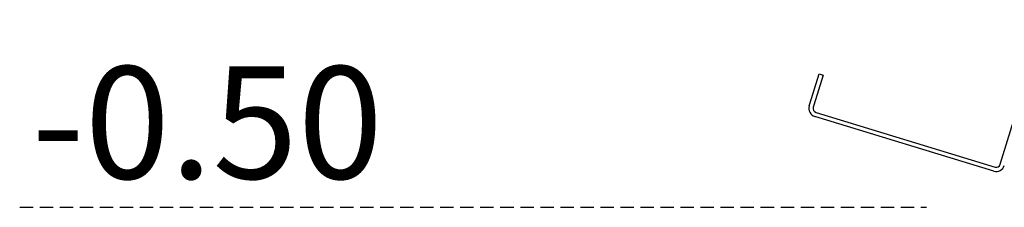
# Model space of a CAD drawing. Extents: x -3506 to 1125, y -766 to 649.
# Drawn here: x -2862 to -2394, y -766 to -677 of the extents above; entities that cross this region are included whole.
import ezdxf

# ---------------------------------------------------------------- set-up
doc = ezdxf.new("R2010")
doc.units = 0
doc.linetypes.add('HIDDEN', pattern=[9.525, 6.35, -3.175])
doc.styles.add('ARIAL', font='ARIAL.TTF')

msp = doc.modelspace()

# ---------------------------------------------------------------- linework, layer by layer
at = {"color": 7, "linetype": 'Continuous'}
for p, q in [((-2395.64, -745.99), (-2374.59, -677.13)), ((-2481.81, -702.91), (-2479.9, -703.5)), ((-2486.49, -718.21), (-2486.2, -717.26)), ((-2484.29, -717.84), (-2484.58, -718.8)), ((-2398.72, -749.23), (-2483.83, -723.21)), ((-2483.25, -721.3), (-2398.14, -747.32))]:
    msp.add_line(p, q, dxfattribs=at)
at = {"linetype": 'HIDDEN'}
msp.add_line((-2862.04, -766.5), (-2430.78, -766.5), dxfattribs=at)
at = {"color": 7, "linetype": 'Continuous'}
for points in [[(-2486.2, -717.26), (-2481.81, -702.91)], [(-2479.9, -703.5), (-2484.29, -717.84)]]:
    msp.add_lwpolyline(points, dxfattribs=at)
for centre, radius, start, end in [((-2482.67, -719.38), 4, 163, 253), ((-2482.67, -719.38), 2, 163, 253), ((-2397.55, -745.4), 4, 253, 343), ((-2397.55, -745.4), 2, 253, 343)]:
    msp.add_arc(centre, radius, start, end, dxfattribs=at)

# ---------------------------------------------------------------- texts
at = {"linetype": 'HIDDEN', "style": 'ARIAL'}
msp.add_text('-0.50', height=53.511, dxfattribs=at).set_placement((-2856.44, -752.87))

doc.saveas('drawing.dxf')
